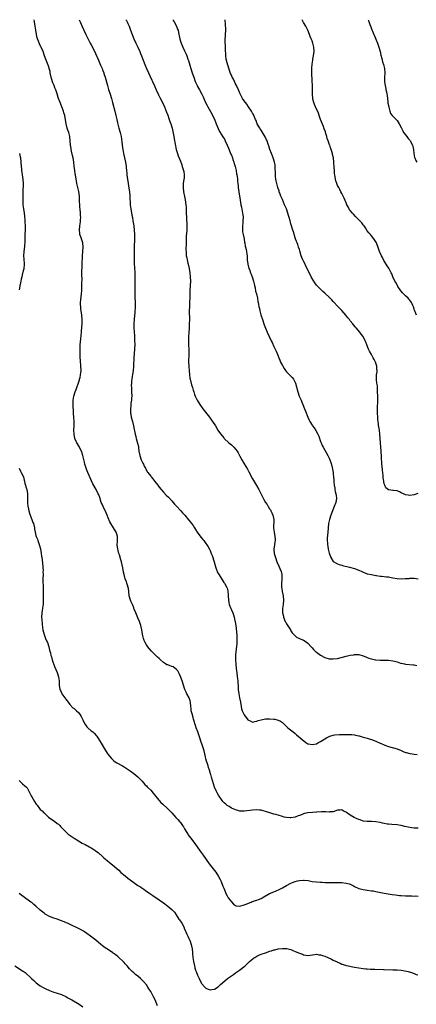
# Model space of a CAD drawing. Units: inches. Extents: x 2628000 to 2631000, y 1467000 to 1470000.
# Drawn here: x 2630171 to 2630358, y 1469537 to 1470000 of the extents above; entities that cross this region are included whole.
import ezdxf

# ---------------------------------------------------------------- set-up
doc = ezdxf.new("R2010")
doc.units = ezdxf.units.IN
doc.header["$MEASUREMENT"] = 0
doc.layers.add('LD26281467_10ft', color=2, linetype='Continuous')

msp = doc.modelspace()

# ---------------------------------------------------------------- linework, layer by layer
at = {"layer": 'LD26281467_10ft'}
for points, elevation in [([(2630359, 1469619.68), (2630357.72, 1469619.72), (2630357, 1469619.8), (2630355.95, 1469619.95), (2630354.26, 1469620.26), (2630352.59, 1469620.59), (2630351, 1469620.95), (2630350.73, 1469621), (2630349, 1469621.25), (2630346.58, 1469621.42), (2630345, 1469621.58), (2630344.32, 1469621.68), (2630343, 1469621.95), (2630342.16, 1469622.16), (2630341, 1469622.41), (2630339, 1469622.75), (2630337, 1469622.83), (2630335, 1469622.82), (2630333, 1469623.08), (2630331.6, 1469623.6), (2630331, 1469623.77), (2630330.17, 1469624.17), (2630328.78, 1469624.78), (2630327, 1469625.81), (2630325.15, 1469627.15), (2630325, 1469627.27), (2630323.81, 1469627.81), (2630323, 1469628.32), (2630322.23, 1469628.23), (2630321, 1469628.17), (2630319, 1469627.48), (2630317.39, 1469627.39), (2630317, 1469627.35), (2630315.47, 1469627.47), (2630315, 1469627.49), (2630313.45, 1469627.45), (2630311.28, 1469627.28), (2630311, 1469627.24), (2630309.15, 1469627.15), (2630307, 1469627), (2630305.4, 1469626.6), (2630305, 1469626.47), (2630303.94, 1469626.06), (2630303, 1469625.68), (2630302.49, 1469625.51), (2630301, 1469624.98), (2630299, 1469624.61), (2630298.62, 1469624.62), (2630297, 1469624.72), (2630295.86, 1469625), (2630295, 1469625.22), (2630293, 1469625.82), (2630291.86, 1469626.14), (2630291, 1469626.4), (2630289.07, 1469626.93), (2630287.46, 1469627.46), (2630287, 1469627.58), (2630285.94, 1469627.94), (2630285, 1469628.15), (2630284.27, 1469628.27), (2630283, 1469628.39), (2630281, 1469628.29), (2630277, 1469627.76), (2630275.79, 1469627.79), (2630275, 1469627.8), (2630274.08, 1469628.08), (2630273, 1469628.33), (2630272.55, 1469628.55), (2630271, 1469629.23), (2630269.89, 1469629.89), (2630269, 1469630.44), (2630268.33, 1469631), (2630267.62, 1469631.62), (2630267, 1469632.3), (2630266.7, 1469632.7), (2630265, 1469635.25), (2630264.35, 1469636.35), (2630264.02, 1469637), (2630263.06, 1469639), (2630262.54, 1469640.54), (2630261.7, 1469643.7), (2630261.28, 1469645), (2630261.23, 1469645.23), (2630260.63, 1469647), (2630260.28, 1469648.28), (2630260.01, 1469649), (2630259.54, 1469650.46), (2630259.29, 1469651.29), (2630259, 1469652.32), (2630258.76, 1469653.24), (2630258.11, 1469656.11), (2630257.84, 1469657), (2630257.17, 1469659), (2630256.6, 1469660.6), (2630256.26, 1469661.74), (2630255.2, 1469665), (2630254.45, 1469667), (2630254.08, 1469668.08), (2630253.74, 1469669), (2630253.6, 1469669.6), (2630253.19, 1469671), (2630253, 1469671.78), (2630252.48, 1469673.52), (2630252.14, 1469675), (2630252.07, 1469676.07), (2630251.95, 1469677), (2630251.8, 1469679), (2630251.58, 1469679.58), (2630251.1, 1469681), (2630249.96, 1469683), (2630249.64, 1469683.64), (2630249.12, 1469685), (2630247.8, 1469689), (2630247.07, 1469691.07), (2630246.48, 1469692.48), (2630245.75, 1469693.75), (2630245, 1469694.58), (2630244.43, 1469695), (2630243.57, 1469695.57), (2630243, 1469695.84), (2630242.12, 1469696.12), (2630241, 1469696.56), (2630240.65, 1469696.65), (2630240.02, 1469697), (2630239, 1469697.63), (2630237.57, 1469699), (2630237, 1469699.48), (2630236.22, 1469700.22), (2630235.46, 1469701), (2630235, 1469701.4), (2630233.41, 1469703), (2630232.26, 1469704.26), (2630231.69, 1469705), (2630231, 1469706.03), (2630230.44, 1469707), (2630230, 1469708), (2630229.67, 1469709), (2630229.53, 1469709.53), (2630229.2, 1469711), (2630228.81, 1469713), (2630228.36, 1469715), (2630228.06, 1469716.06), (2630227.73, 1469717), (2630227, 1469718.73), (2630225.98, 1469721), (2630225.28, 1469722.72), (2630225.13, 1469723.13), (2630225, 1469723.42), (2630224.56, 1469724.56), (2630223.8, 1469726.2), (2630223.48, 1469727), (2630222.92, 1469729), (2630222.73, 1469731), (2630222.48, 1469732.48), (2630222.41, 1469733), (2630222.05, 1469734.05), (2630221.78, 1469735), (2630221.54, 1469735.54), (2630221.06, 1469737), (2630220.47, 1469739), (2630220.17, 1469740.17), (2630219.83, 1469742.17), (2630219.23, 1469745), (2630219, 1469745.89), (2630218.3, 1469748.3), (2630218.05, 1469749), (2630217.63, 1469750.37), (2630217.46, 1469751), (2630217.22, 1469753), (2630217.37, 1469754.63), (2630217.36, 1469755), (2630217.32, 1469755.32), (2630217.33, 1469757), (2630217, 1469758.05), (2630216.68, 1469759), (2630215.45, 1469761), (2630214.18, 1469763), (2630213.78, 1469763.78), (2630213, 1469765.73), (2630212.53, 1469767), (2630212.07, 1469768.07), (2630210.56, 1469771), (2630210.08, 1469772.08), (2630209.74, 1469773), (2630209, 1469775.21), (2630208.52, 1469776.52), (2630208.32, 1469777), (2630207.33, 1469779), (2630205.77, 1469781.77), (2630205.12, 1469783.12), (2630204.5, 1469784.5), (2630203, 1469788.12), (2630202.69, 1469789), (2630202.06, 1469791), (2630201.82, 1469791.82), (2630201.05, 1469795.05), (2630200.6, 1469796.6), (2630200.43, 1469797), (2630199.79, 1469798.21), (2630199.28, 1469799.28), (2630198.2, 1469801), (2630197.35, 1469803), (2630196.93, 1469805), (2630196.82, 1469807), (2630196.9, 1469809), (2630196.95, 1469811), (2630196.86, 1469812.86), (2630196.69, 1469815), (2630196.6, 1469816.6), (2630196.52, 1469817.48), (2630196.44, 1469819), (2630196.5, 1469821), (2630196.88, 1469823), (2630197.52, 1469825), (2630197.89, 1469826.11), (2630198.24, 1469827), (2630199, 1469829.13), (2630199.42, 1469830.58), (2630199.56, 1469831), (2630199.74, 1469831.74), (2630200, 1469833), (2630200.08, 1469833.92), (2630200.21, 1469835), (2630200.18, 1469837), (2630200.13, 1469837.87), (2630200.01, 1469839), (2630199.89, 1469839.89), (2630199.84, 1469841), (2630199.81, 1469842.19), (2630199.74, 1469843), (2630199.72, 1469843.72), (2630199.74, 1469845), (2630199.81, 1469846.19), (2630199.84, 1469847), (2630200.07, 1469849.93), (2630200.35, 1469853), (2630200.42, 1469853.58), (2630200.75, 1469857), (2630200.81, 1469859), (2630200.66, 1469861), (2630200.34, 1469863), (2630200.19, 1469864.19), (2630200.04, 1469865), (2630200.01, 1469865.98), (2630200.03, 1469867), (2630200.17, 1469868.17), (2630200.31, 1469869.69), (2630200.46, 1469871), (2630200.56, 1469872.56), (2630200.57, 1469873.43), (2630200.62, 1469875), (2630200.64, 1469876.64), (2630200.67, 1469877.33), (2630200.66, 1469880.66), (2630200.8, 1469884.8), (2630200.85, 1469889), (2630200.99, 1469891), (2630201.16, 1469893), (2630201.05, 1469895), (2630200.54, 1469896.54), (2630200.41, 1469897), (2630200.12, 1469897.88), (2630199.69, 1469899), (2630199.59, 1469899.59), (2630199.42, 1469901), (2630199.58, 1469903), (2630199.91, 1469905), (2630200.01, 1469905.99), (2630200.04, 1469907), (2630199.94, 1469907.94), (2630199.91, 1469909), (2630199.73, 1469911), (2630199.7, 1469911.7), (2630199.6, 1469913), (2630199.53, 1469914.47), (2630199.51, 1469915.51), (2630199.41, 1469917), (2630199.12, 1469919.12), (2630198.29, 1469923), (2630198.11, 1469924.11), (2630197.94, 1469925), (2630197.6, 1469927), (2630197.5, 1469927.5), (2630197.27, 1469929), (2630197.04, 1469931.04), (2630196.87, 1469933), (2630196.53, 1469935), (2630196.19, 1469936.19), (2630195.77, 1469938.23), (2630195.58, 1469939), (2630195.49, 1469939.49), (2630195.32, 1469941), (2630195.14, 1469943), (2630194.89, 1469945), (2630194.4, 1469947), (2630194.03, 1469948.03), (2630193.72, 1469949), (2630193.15, 1469951), (2630192.51, 1469955), (2630192.18, 1469956.18), (2630191.92, 1469957), (2630190.34, 1469961), (2630189.62, 1469963), (2630189.48, 1469963.48), (2630188.92, 1469965.08), (2630188.28, 1469967), (2630187.91, 1469967.91), (2630187.5, 1469969), (2630187, 1469970.23), (2630186.3, 1469972.3), (2630185.71, 1469975), (2630185.6, 1469975.6), (2630185.25, 1469977), (2630185, 1469977.81), (2630184.14, 1469980.14), (2630183.8, 1469981), (2630183.07, 1469983.07), (2630182.35, 1469985), (2630181.43, 1469987), (2630181.27, 1469987.27), (2630180.61, 1469988.61), (2630180.15, 1469989.85), (2630179.67, 1469991), (2630179.52, 1469991.52), (2630179.19, 1469993), (2630178.91, 1469995), (2630178.66, 1469997), (2630178.34, 1469999), (2630178.13, 1470000)], 10780), ([(2630199.3, 1470000), (2630199.75, 1469999), (2630200.72, 1469996.72), (2630201.47, 1469995), (2630202.45, 1469993), (2630204.58, 1469989), (2630205, 1469988.18), (2630205.58, 1469987), (2630207, 1469984.04), (2630208.37, 1469981), (2630209.43, 1469978.57), (2630210.09, 1469977), (2630210.34, 1469976.34), (2630210.88, 1469975), (2630211, 1469974.64), (2630211.53, 1469973), (2630212.61, 1469969), (2630213.17, 1469967.17), (2630213.87, 1469965), (2630214.48, 1469963), (2630215.05, 1469961), (2630216.11, 1469957), (2630216.63, 1469955), (2630217.1, 1469953), (2630217.43, 1469951.43), (2630218.04, 1469949), (2630218.58, 1469947), (2630219.04, 1469945), (2630219.43, 1469942.57), (2630219.78, 1469939.78), (2630219.9, 1469939), (2630220.26, 1469937), (2630220.72, 1469935), (2630221.16, 1469933), (2630221.44, 1469931), (2630221.47, 1469930.53), (2630221.61, 1469929), (2630221.77, 1469927.77), (2630221.84, 1469927), (2630221.99, 1469925.99), (2630222.39, 1469923), (2630222.71, 1469920.71), (2630222.99, 1469919), (2630223.22, 1469917), (2630223.4, 1469913), (2630223.63, 1469911), (2630224.14, 1469908.14), (2630224.37, 1469907), (2630224.65, 1469905.35), (2630225, 1469903), (2630225.24, 1469901), (2630225.36, 1469899), (2630225.37, 1469898.63), (2630225.37, 1469897), (2630225.27, 1469893), (2630225.26, 1469890.74), (2630225.2, 1469887), (2630225.29, 1469885), (2630225.44, 1469883.44), (2630225.59, 1469881), (2630225.59, 1469879.59), (2630225.54, 1469878.46), (2630225.47, 1469875), (2630225.46, 1469873), (2630225.51, 1469870.49), (2630225.56, 1469869), (2630225.63, 1469867.63), (2630225.66, 1469865), (2630225.52, 1469862.48), (2630225.18, 1469859.18), (2630225.06, 1469857), (2630225.09, 1469855), (2630225.35, 1469851.35), (2630225.36, 1469850.64), (2630225.44, 1469849), (2630225.46, 1469847.46), (2630225.35, 1469845), (2630225.03, 1469841), (2630224.86, 1469837.14), (2630224.86, 1469836.86), (2630224.7, 1469835), (2630224.41, 1469833), (2630224.27, 1469832.27), (2630224.08, 1469831), (2630224.02, 1469829.98), (2630223.89, 1469829), (2630223.88, 1469827.88), (2630223.9, 1469827), (2630224.02, 1469825), (2630224.06, 1469823), (2630224.01, 1469821.99), (2630223.92, 1469821), (2630223.72, 1469819.72), (2630223.64, 1469819), (2630223.59, 1469818.41), (2630223.42, 1469817), (2630223.45, 1469815.45), (2630223.48, 1469815), (2630223.61, 1469814.39), (2630223.86, 1469813), (2630224.43, 1469811), (2630224.94, 1469809), (2630225.24, 1469807.24), (2630225.42, 1469806.58), (2630225.69, 1469805), (2630225.94, 1469803.94), (2630226.24, 1469803), (2630226.86, 1469800.86), (2630227.19, 1469799.19), (2630227.24, 1469798.76), (2630227.49, 1469797), (2630227.88, 1469795), (2630228.58, 1469793), (2630228.7, 1469792.7), (2630229, 1469792.11), (2630229.35, 1469791.35), (2630229.55, 1469791), (2630230.01, 1469790.01), (2630230.58, 1469789), (2630230.71, 1469788.71), (2630231.42, 1469787.42), (2630231.71, 1469787), (2630233, 1469785.28), (2630233.22, 1469785), (2630234.05, 1469784.05), (2630235, 1469782.74), (2630236.34, 1469781), (2630237, 1469780.08), (2630237.94, 1469779), (2630239, 1469777.73), (2630240.35, 1469776.35), (2630241.36, 1469775.36), (2630243, 1469773.63), (2630243.53, 1469773), (2630244.19, 1469772.19), (2630245.13, 1469771.13), (2630247.14, 1469769), (2630248.01, 1469768.01), (2630249.04, 1469767), (2630250.83, 1469764.83), (2630251, 1469764.65), (2630251.7, 1469763.7), (2630252.29, 1469763), (2630253, 1469762.05), (2630253.69, 1469761), (2630254.18, 1469760.18), (2630254.96, 1469758.96), (2630256.58, 1469756.58), (2630257.5, 1469755.5), (2630257.95, 1469755), (2630259, 1469753.68), (2630259.5, 1469753), (2630260.07, 1469752.07), (2630260.69, 1469751), (2630261, 1469750.33), (2630261.55, 1469749), (2630261.92, 1469747.92), (2630262.83, 1469745), (2630263.29, 1469743.29), (2630263.73, 1469742.27), (2630264.08, 1469741), (2630264.27, 1469740.27), (2630265.02, 1469739.02), (2630265.17, 1469738.83), (2630266.59, 1469736.59), (2630267, 1469736.08), (2630267.37, 1469735.37), (2630267.69, 1469735), (2630268.91, 1469732.91), (2630269, 1469732.63), (2630269.32, 1469731.32), (2630269.38, 1469731), (2630269.54, 1469729.54), (2630269.55, 1469729), (2630269.66, 1469727), (2630269.84, 1469725.84), (2630269.99, 1469725), (2630270.71, 1469723), (2630271, 1469722.44), (2630271.61, 1469721), (2630272.04, 1469720.04), (2630272.34, 1469719), (2630272.68, 1469717.32), (2630272.77, 1469717), (2630272.81, 1469716.81), (2630273.03, 1469715.03), (2630273.54, 1469710.46), (2630273.63, 1469709), (2630273.57, 1469707.57), (2630273.6, 1469707), (2630273.57, 1469706.43), (2630273.08, 1469702.92), (2630272.94, 1469701.05), (2630272.98, 1469699), (2630273.11, 1469697), (2630273.3, 1469694.7), (2630273.51, 1469693), (2630273.78, 1469691), (2630273.99, 1469689), (2630274.17, 1469685.83), (2630274.2, 1469685), (2630274.43, 1469683), (2630274.83, 1469681), (2630275.26, 1469679), (2630275.59, 1469677), (2630275.82, 1469675.82), (2630276.06, 1469675), (2630276.98, 1469672.98), (2630278.77, 1469670.77), (2630279, 1469670.51), (2630279.81, 1469670.19), (2630281, 1469669.68), (2630282.08, 1469669.92), (2630283, 1469670.07), (2630283.65, 1469670.35), (2630285, 1469670.76), (2630287, 1469671.14), (2630287.13, 1469671.13), (2630289, 1469671.21), (2630291, 1469671.09), (2630291.42, 1469671), (2630293, 1469670.61), (2630294.1, 1469670.1), (2630295, 1469669.42), (2630296.27, 1469668.27), (2630297, 1469667.57), (2630297.62, 1469667), (2630300.03, 1469665), (2630301, 1469664.26), (2630301.7, 1469663.7), (2630306.05, 1469660.05), (2630307, 1469659.49), (2630307.35, 1469659.35), (2630309, 1469659.06), (2630311, 1469659.49), (2630312.03, 1469660.03), (2630313, 1469660.52), (2630313.7, 1469661), (2630315, 1469661.78), (2630315.82, 1469662.18), (2630317, 1469662.85), (2630317.43, 1469663), (2630319, 1469663.49), (2630319.63, 1469663.63), (2630321.85, 1469663.85), (2630323, 1469663.81), (2630323.87, 1469663.87), (2630325, 1469663.82), (2630325.87, 1469663.87), (2630327, 1469663.85), (2630327.76, 1469663.76), (2630329, 1469663.65), (2630329.49, 1469663.49), (2630331, 1469663.17), (2630331.12, 1469663.12), (2630331.66, 1469663), (2630333, 1469662.63), (2630334.25, 1469662.25), (2630335, 1469662.1), (2630336.31, 1469661.69), (2630337, 1469661.45), (2630339, 1469660.65), (2630341, 1469659.76), (2630341.55, 1469659.55), (2630343, 1469658.88), (2630343.19, 1469658.81), (2630345, 1469658.15), (2630349, 1469657.08), (2630351, 1469656.21), (2630351.81, 1469655.81), (2630353, 1469655.37), (2630353.29, 1469655.29), (2630355, 1469654.85), (2630355.15, 1469654.85), (2630357, 1469654.62), (2630358.47, 1469654.47)], 10770), ([(2630221.35, 1470000), (2630221.57, 1469999.57), (2630221.88, 1469999), (2630222.23, 1469998.23), (2630222.81, 1469997), (2630223.57, 1469995), (2630224.29, 1469993), (2630225.12, 1469991), (2630226.03, 1469989), (2630226.31, 1469988.31), (2630226.95, 1469987), (2630227.83, 1469985), (2630228.17, 1469984.17), (2630228.68, 1469983), (2630229.46, 1469981), (2630230.2, 1469979), (2630230.99, 1469977), (2630231.95, 1469975), (2630233.62, 1469971.62), (2630233.91, 1469971), (2630234.87, 1469968.87), (2630235.66, 1469967), (2630236.69, 1469964.69), (2630237.33, 1469963.33), (2630239, 1469960.04), (2630239.5, 1469959), (2630240.5, 1469956.5), (2630241.03, 1469955.03), (2630241.78, 1469953), (2630242.09, 1469952.09), (2630242.5, 1469951), (2630243.07, 1469949), (2630243.4, 1469947.4), (2630243.84, 1469945), (2630244.04, 1469944.04), (2630244.48, 1469941.52), (2630245, 1469939), (2630245.58, 1469937), (2630245.95, 1469935.95), (2630246.52, 1469934.52), (2630247, 1469933.43), (2630247.67, 1469931.67), (2630247.9, 1469931), (2630248.49, 1469929), (2630248.54, 1469928.54), (2630248.79, 1469927), (2630248.69, 1469925.31), (2630248.66, 1469925), (2630248.34, 1469923), (2630248.22, 1469921), (2630248.44, 1469919), (2630248.88, 1469916.88), (2630249.21, 1469915.21), (2630249.52, 1469913), (2630249.65, 1469911.65), (2630249.69, 1469911), (2630249.77, 1469909), (2630249.82, 1469907), (2630250.02, 1469903), (2630250, 1469901), (2630249.78, 1469898.22), (2630249.7, 1469897), (2630249.65, 1469895), (2630249.62, 1469891.62), (2630249.63, 1469891), (2630249.76, 1469889), (2630249.98, 1469887.98), (2630250.14, 1469887), (2630250.53, 1469885.47), (2630250.67, 1469885), (2630251.14, 1469883), (2630251.43, 1469881), (2630251.6, 1469879), (2630251.68, 1469877), (2630251.62, 1469875), (2630251.59, 1469874.41), (2630251.48, 1469873), (2630251.4, 1469871.4), (2630251.37, 1469869), (2630251.31, 1469867.31), (2630251.31, 1469866.69), (2630251.21, 1469865), (2630251.17, 1469863.17), (2630251.18, 1469862.82), (2630251.2, 1469859.2), (2630251.21, 1469858.79), (2630251.17, 1469857), (2630251.08, 1469854.92), (2630250.95, 1469852.95), (2630250.87, 1469851), (2630250.82, 1469849), (2630250.84, 1469847), (2630250.91, 1469844.91), (2630250.93, 1469843), (2630250.86, 1469839), (2630250.91, 1469836.91), (2630251.05, 1469835), (2630251.25, 1469833), (2630251.46, 1469831.46), (2630251.54, 1469831), (2630252.24, 1469828.24), (2630252.63, 1469827), (2630253, 1469825.72), (2630253.26, 1469825), (2630253.67, 1469823.67), (2630253.97, 1469823), (2630254.26, 1469822.26), (2630254.86, 1469821), (2630256.08, 1469819), (2630257.57, 1469817), (2630260.69, 1469813), (2630261.65, 1469811.65), (2630262.16, 1469811), (2630263.46, 1469809), (2630264.63, 1469807), (2630265, 1469806.42), (2630265.97, 1469805), (2630267.38, 1469803.38), (2630267.67, 1469803), (2630269.81, 1469801), (2630271, 1469800.07), (2630271.57, 1469799.57), (2630272.14, 1469799), (2630273, 1469798.05), (2630273.74, 1469797), (2630274.22, 1469796.22), (2630275, 1469794.71), (2630275.91, 1469793), (2630277, 1469791.09), (2630277.81, 1469789.81), (2630278.55, 1469788.55), (2630279.28, 1469787.28), (2630281, 1469784.1), (2630282.89, 1469780.89), (2630283.92, 1469779), (2630285.65, 1469775.65), (2630285.93, 1469775), (2630286.35, 1469774.35), (2630287.06, 1469773), (2630287.91, 1469771.91), (2630288.38, 1469771), (2630289, 1469770.02), (2630289.42, 1469769.42), (2630289.58, 1469769), (2630290.09, 1469768.09), (2630290.5, 1469767), (2630290.93, 1469765), (2630290.77, 1469761), (2630290.81, 1469760.81), (2630291.08, 1469758.92), (2630291.47, 1469757), (2630291.54, 1469755.54), (2630291.56, 1469755), (2630291.5, 1469754.5), (2630291.29, 1469753), (2630291.05, 1469751), (2630291.19, 1469749), (2630291.54, 1469747.54), (2630291.71, 1469747), (2630292.41, 1469745), (2630293.28, 1469743), (2630293.86, 1469741.86), (2630294.41, 1469740.41), (2630294.75, 1469739), (2630294.8, 1469737.2), (2630294.82, 1469737), (2630294.65, 1469734.65), (2630294.66, 1469733), (2630294.68, 1469732.68), (2630294.95, 1469731), (2630295.36, 1469729), (2630295.53, 1469727), (2630295.32, 1469725), (2630295.02, 1469723), (2630295.06, 1469721), (2630295.47, 1469719.47), (2630295.56, 1469719), (2630296.4, 1469717), (2630296.59, 1469716.59), (2630297, 1469715.85), (2630297.34, 1469715.34), (2630298.79, 1469713), (2630298.86, 1469712.85), (2630299, 1469712.63), (2630299.68, 1469711.68), (2630300.28, 1469711), (2630301, 1469710.14), (2630301.65, 1469709.65), (2630303, 1469709), (2630305, 1469708.22), (2630305.75, 1469707.75), (2630307, 1469706.73), (2630308.53, 1469705), (2630309, 1469704.5), (2630309.73, 1469703.73), (2630310.75, 1469702.75), (2630311, 1469702.55), (2630313, 1469701.15), (2630315, 1469700.1), (2630317, 1469699.47), (2630319, 1469699.33), (2630321, 1469699.58), (2630325, 1469700.67), (2630327, 1469701.11), (2630328.65, 1469701.35), (2630329, 1469701.44), (2630330.59, 1469701.41), (2630331, 1469701.43), (2630333, 1469700.87), (2630334.29, 1469700.29), (2630335, 1469700.04), (2630335.75, 1469699.75), (2630337, 1469699.36), (2630338.82, 1469699), (2630339, 1469698.97), (2630341, 1469698.84), (2630343, 1469698.84), (2630345, 1469698.8), (2630347, 1469698.5), (2630347.73, 1469698.27), (2630349, 1469697.92), (2630350.59, 1469697.41), (2630351, 1469697.29), (2630352.48, 1469697), (2630353, 1469696.91), (2630356.6, 1469696.6), (2630357, 1469696.54), (2630358.31, 1469696.31)], 10760), ([(2630243.51, 1470000), (2630243.66, 1469999.66), (2630244.04, 1469999), (2630245.1, 1469997), (2630245.62, 1469995.62), (2630245.88, 1469995), (2630246.32, 1469993), (2630246.46, 1469992.46), (2630246.73, 1469991), (2630246.8, 1469990.8), (2630247.34, 1469989), (2630247.84, 1469987.84), (2630248.17, 1469987), (2630249, 1469985.36), (2630249.75, 1469983.75), (2630250.01, 1469983), (2630250.51, 1469981.49), (2630250.78, 1469980.78), (2630251.44, 1469978.56), (2630251.93, 1469977), (2630252.58, 1469975), (2630253.25, 1469973), (2630253.97, 1469971), (2630254.81, 1469969), (2630255, 1469968.63), (2630255.98, 1469967), (2630257.09, 1469965), (2630257.71, 1469963.71), (2630258, 1469963), (2630258.87, 1469961), (2630259.59, 1469959.59), (2630259.91, 1469959), (2630261.77, 1469955.77), (2630262.15, 1469955), (2630263, 1469953.14), (2630263.81, 1469951), (2630264.75, 1469948.75), (2630265.43, 1469947.43), (2630266.98, 1469944.98), (2630267.73, 1469943.73), (2630268.1, 1469943), (2630269.02, 1469941), (2630269.6, 1469939.6), (2630270.48, 1469937.52), (2630270.76, 1469936.76), (2630271, 1469936.22), (2630271.46, 1469935), (2630271.72, 1469934.28), (2630272.14, 1469933), (2630272.3, 1469932.3), (2630272.74, 1469931), (2630273.24, 1469929), (2630273.47, 1469927.47), (2630273.61, 1469927), (2630273.77, 1469926.23), (2630273.87, 1469925), (2630273.9, 1469923.9), (2630274.04, 1469923), (2630274.17, 1469921.83), (2630274.22, 1469921), (2630274.47, 1469919), (2630275.11, 1469915.11), (2630275.5, 1469913), (2630275.77, 1469911.77), (2630276.12, 1469909.88), (2630276.3, 1469909), (2630276.38, 1469908.38), (2630276.49, 1469907), (2630276.44, 1469905.56), (2630276.43, 1469905), (2630276.36, 1469904.36), (2630276.24, 1469903), (2630276.24, 1469901.76), (2630276.17, 1469901), (2630276.24, 1469900.24), (2630276.47, 1469899), (2630276.97, 1469897), (2630277.25, 1469895.25), (2630277.31, 1469895), (2630277.52, 1469893.52), (2630277.66, 1469893), (2630277.89, 1469891.89), (2630278.12, 1469891), (2630278.25, 1469889.75), (2630278.37, 1469889), (2630278.44, 1469888.44), (2630278.49, 1469887), (2630278.75, 1469885), (2630279.27, 1469883), (2630279.46, 1469882.54), (2630280.01, 1469881), (2630280.25, 1469880.25), (2630280.84, 1469879), (2630281.45, 1469877), (2630281.69, 1469875.69), (2630281.88, 1469875), (2630282.15, 1469873.85), (2630282.37, 1469872.37), (2630282.77, 1469871), (2630283.25, 1469869), (2630283.52, 1469867.52), (2630283.65, 1469867), (2630283.75, 1469866.25), (2630283.97, 1469865), (2630284.22, 1469864.22), (2630284.38, 1469863), (2630284.86, 1469861.14), (2630285, 1469860.7), (2630285.47, 1469859.47), (2630285.59, 1469859), (2630286.47, 1469856.47), (2630287.08, 1469854.92), (2630287.9, 1469853), (2630289.78, 1469849), (2630290.15, 1469848.15), (2630291, 1469846.37), (2630292.12, 1469844.12), (2630292.63, 1469843), (2630293.4, 1469841), (2630293.88, 1469839.88), (2630294.18, 1469839), (2630295, 1469837.39), (2630295.2, 1469837), (2630295.9, 1469835.9), (2630296.49, 1469835), (2630297, 1469834.39), (2630298.69, 1469832.69), (2630299, 1469832.35), (2630299.68, 1469831.68), (2630300.19, 1469831), (2630301, 1469829.29), (2630301.12, 1469829), (2630302.21, 1469825), (2630302.92, 1469823), (2630303.8, 1469821), (2630304.18, 1469820.18), (2630304.69, 1469819), (2630305.48, 1469817), (2630305.88, 1469815.88), (2630306.98, 1469812.98), (2630307.62, 1469811.62), (2630307.94, 1469811), (2630309, 1469809.31), (2630309.21, 1469809), (2630310, 1469808), (2630310.8, 1469806.8), (2630311.73, 1469805), (2630312.1, 1469804.1), (2630313, 1469801.57), (2630313.24, 1469801), (2630313.79, 1469799.79), (2630314.21, 1469799), (2630316.43, 1469795), (2630317, 1469793.81), (2630317.33, 1469793), (2630317.77, 1469791.76), (2630318.23, 1469790.23), (2630318.62, 1469788.62), (2630318.91, 1469787), (2630319, 1469786.26), (2630319.13, 1469785), (2630319.27, 1469783.27), (2630319.3, 1469782.7), (2630319.46, 1469781), (2630319.67, 1469779.67), (2630319.74, 1469779), (2630319.92, 1469778.08), (2630320.17, 1469777), (2630320.27, 1469776.27), (2630320.42, 1469775), (2630320.13, 1469773), (2630319.41, 1469771), (2630318.56, 1469769), (2630317.82, 1469767), (2630317.23, 1469765), (2630316.78, 1469763), (2630316.53, 1469761), (2630316.4, 1469759), (2630316.17, 1469756.17), (2630316.12, 1469755), (2630316.24, 1469753.76), (2630316.26, 1469753), (2630316.35, 1469752.35), (2630316.61, 1469751), (2630317.04, 1469749.04), (2630317.59, 1469747.59), (2630317.89, 1469747), (2630319, 1469745.23), (2630319.28, 1469745), (2630320.33, 1469744.33), (2630321, 1469744.02), (2630321.76, 1469743.76), (2630323, 1469743.44), (2630323.34, 1469743.34), (2630326.55, 1469742.55), (2630329, 1469741.85), (2630331, 1469741.09), (2630332.47, 1469740.47), (2630333, 1469740.18), (2630333.89, 1469739.89), (2630335, 1469739.42), (2630337, 1469739.01), (2630339, 1469738.66), (2630339.39, 1469738.61), (2630341, 1469738.33), (2630341.72, 1469738.28), (2630343, 1469738.12), (2630343.97, 1469738.03), (2630345, 1469737.89), (2630346.3, 1469737.7), (2630347, 1469737.56), (2630349, 1469737.22), (2630351, 1469737.06), (2630352.88, 1469737.12), (2630354.76, 1469737.24), (2630355, 1469737.3), (2630356.72, 1469737.28), (2630357, 1469737.3), (2630359, 1469736.96)], 10750), ([(2630358.86, 1469777.14), (2630357, 1469776.52), (2630355, 1469776.24), (2630354.3, 1469776.3), (2630353, 1469776.55), (2630352.65, 1469776.65), (2630352, 1469777), (2630351, 1469777.44), (2630350.11, 1469777.89), (2630349, 1469778.35), (2630347.38, 1469778.62), (2630347, 1469778.63), (2630345.17, 1469778.83), (2630345, 1469778.82), (2630343.79, 1469779.79), (2630343.25, 1469781), (2630343, 1469781.67), (2630342.73, 1469782.73), (2630342.71, 1469783), (2630342.46, 1469784.46), (2630342.42, 1469785.58), (2630342.09, 1469788.09), (2630341.92, 1469789.92), (2630341.83, 1469791), (2630341.65, 1469794.35), (2630341.48, 1469797), (2630341.15, 1469801), (2630340.9, 1469805), (2630340.67, 1469807), (2630340.45, 1469808.45), (2630340.34, 1469809), (2630340.22, 1469809.78), (2630340.08, 1469811), (2630340.02, 1469812.02), (2630339.93, 1469813), (2630339.84, 1469815), (2630339.82, 1469817), (2630339.97, 1469821), (2630339.96, 1469823), (2630339.87, 1469825), (2630339.75, 1469826.25), (2630339.72, 1469827.72), (2630339.53, 1469829), (2630339.35, 1469830.65), (2630339.39, 1469833), (2630339.57, 1469834.43), (2630339.58, 1469835), (2630339.47, 1469835.47), (2630339.43, 1469837), (2630338.8, 1469839), (2630338.17, 1469840.17), (2630337.8, 1469841), (2630337, 1469842.46), (2630336.08, 1469844.08), (2630335.58, 1469845), (2630334.73, 1469847), (2630334.27, 1469848.27), (2630333.98, 1469849), (2630332.99, 1469851), (2630332.14, 1469852.14), (2630331.47, 1469853), (2630329.75, 1469855), (2630329.38, 1469855.38), (2630328.5, 1469856.5), (2630328.16, 1469857), (2630327, 1469858.42), (2630326.58, 1469859), (2630325.83, 1469859.83), (2630324.89, 1469861), (2630323, 1469863.22), (2630322.11, 1469864.11), (2630321, 1469865.34), (2630319.21, 1469867.21), (2630319, 1469867.45), (2630318.22, 1469868.22), (2630317.52, 1469869), (2630317.25, 1469869.25), (2630317, 1469869.51), (2630315.16, 1469871.16), (2630315, 1469871.34), (2630314.09, 1469872.09), (2630311.12, 1469875.12), (2630310.25, 1469876.25), (2630309.47, 1469877.47), (2630308.64, 1469879), (2630306.7, 1469883), (2630306.13, 1469884.13), (2630305.66, 1469885), (2630305, 1469886.35), (2630304.63, 1469887), (2630304.15, 1469888.15), (2630303.83, 1469889), (2630303.22, 1469891.22), (2630303, 1469891.88), (2630302.67, 1469893), (2630302.23, 1469894.23), (2630301.92, 1469895), (2630301.68, 1469895.68), (2630301.15, 1469897), (2630301, 1469897.46), (2630300.22, 1469900.22), (2630299.99, 1469901), (2630299, 1469903.98), (2630298.77, 1469904.77), (2630298.61, 1469905.39), (2630298.16, 1469907), (2630297.88, 1469907.88), (2630297.57, 1469909), (2630296.88, 1469911), (2630296.08, 1469913), (2630295, 1469915.47), (2630294.35, 1469917), (2630293.98, 1469917.98), (2630293.56, 1469919), (2630293.43, 1469919.43), (2630293, 1469920.62), (2630292.88, 1469921), (2630292.37, 1469923), (2630292.16, 1469924.16), (2630291.97, 1469925), (2630291.82, 1469926.18), (2630291.74, 1469927), (2630291.77, 1469927.77), (2630291.61, 1469930.39), (2630291.67, 1469931), (2630291.67, 1469931.67), (2630291.37, 1469933), (2630290.68, 1469935), (2630290.22, 1469936.22), (2630289.86, 1469937), (2630289.08, 1469939), (2630288.62, 1469940.62), (2630288.47, 1469941), (2630288.15, 1469941.85), (2630287.79, 1469943), (2630287.55, 1469943.55), (2630286.9, 1469944.9), (2630285, 1469947.98), (2630284.62, 1469948.62), (2630284.35, 1469949), (2630283.2, 1469951), (2630283, 1469951.46), (2630282.6, 1469952.6), (2630282.41, 1469953), (2630281.59, 1469955), (2630281.36, 1469955.36), (2630281, 1469955.99), (2630280.67, 1469956.67), (2630280.49, 1469957), (2630279.08, 1469959.08), (2630278.23, 1469960.23), (2630277.59, 1469961), (2630277, 1469961.79), (2630276.29, 1469963), (2630275.83, 1469963.83), (2630275, 1469965.4), (2630274.31, 1469967), (2630273.39, 1469969), (2630273, 1469969.79), (2630271.97, 1469971.97), (2630271.44, 1469973), (2630271, 1469973.9), (2630270.66, 1469974.66), (2630270.13, 1469976.13), (2630269.29, 1469978.71), (2630269.2, 1469979), (2630269.17, 1469979.17), (2630269, 1469979.73), (2630268.77, 1469980.77), (2630268.69, 1469981), (2630268.59, 1469981.41), (2630268.38, 1469983), (2630268.36, 1469984.36), (2630268.27, 1469985), (2630268.22, 1469985.78), (2630268.22, 1469987), (2630268.18, 1469988.18), (2630268.13, 1469989), (2630268.11, 1469991), (2630268.17, 1469992.17), (2630268.24, 1469993), (2630268.34, 1469995), (2630268.33, 1469996.33), (2630268.29, 1469997), (2630268.2, 1469997.8), (2630268.07, 1470000)], 10740), ([(2630358.17, 1469861), (2630357.8, 1469861.8), (2630357.35, 1469863), (2630357.24, 1469863.24), (2630357, 1469863.88), (2630356.67, 1469865), (2630356.37, 1469865.63), (2630355.77, 1469867), (2630355.47, 1469867.47), (2630355, 1469868.05), (2630354.59, 1469868.59), (2630354.19, 1469869), (2630353, 1469870.17), (2630352.1, 1469871), (2630351.59, 1469871.58), (2630351, 1469872.3), (2630350.46, 1469873), (2630349.42, 1469874.58), (2630349.16, 1469875), (2630349.12, 1469875.12), (2630349, 1469875.32), (2630348.44, 1469876.44), (2630348.01, 1469877), (2630347.06, 1469879.06), (2630346.47, 1469880.47), (2630346.21, 1469881), (2630345.08, 1469883.08), (2630344.31, 1469884.31), (2630343.9, 1469885), (2630342.77, 1469886.77), (2630342.09, 1469888.09), (2630341.65, 1469889), (2630340.79, 1469891), (2630340.31, 1469892.31), (2630339.25, 1469895), (2630338.44, 1469896.44), (2630338.06, 1469897), (2630337, 1469898.4), (2630336.43, 1469899), (2630335.77, 1469899.77), (2630335, 1469900.77), (2630334.08, 1469902.08), (2630333.52, 1469903), (2630333, 1469903.57), (2630332.41, 1469904.41), (2630331.97, 1469905), (2630329.51, 1469907.51), (2630328.47, 1469908.47), (2630327.95, 1469909), (2630327, 1469910.19), (2630326.65, 1469910.65), (2630325.92, 1469911.92), (2630325.43, 1469913), (2630325, 1469913.88), (2630324.52, 1469915), (2630324.05, 1469916.05), (2630323.6, 1469917), (2630323, 1469918.23), (2630322.59, 1469919), (2630322.08, 1469920.08), (2630321.52, 1469921), (2630321, 1469922.05), (2630320.59, 1469923), (2630320.2, 1469924.2), (2630320.02, 1469925), (2630319.86, 1469926.14), (2630319.69, 1469927), (2630319.62, 1469927.62), (2630319.51, 1469929), (2630319.44, 1469930.56), (2630319.29, 1469933), (2630319.04, 1469934.96), (2630318.67, 1469936.67), (2630318.63, 1469937), (2630318.52, 1469937.47), (2630318.05, 1469939), (2630317.71, 1469939.71), (2630317.29, 1469941), (2630317.2, 1469941.2), (2630316.54, 1469943), (2630316.16, 1469944.16), (2630315.92, 1469945), (2630315.45, 1469946.55), (2630315.26, 1469947.26), (2630314.73, 1469948.73), (2630314.31, 1469949.69), (2630312.96, 1469953.04), (2630312.27, 1469955), (2630311.98, 1469955.98), (2630310.6, 1469959), (2630310.12, 1469960.12), (2630309.79, 1469961), (2630309.42, 1469962.58), (2630309.3, 1469963), (2630309.14, 1469965), (2630309.12, 1469967), (2630309.13, 1469969.13), (2630309.07, 1469971.07), (2630308.81, 1469975), (2630308.83, 1469977.17), (2630309, 1469979.04), (2630309.32, 1469981), (2630309.42, 1469981.42), (2630309.71, 1469983), (2630309.93, 1469985), (2630309.84, 1469987), (2630309.7, 1469987.7), (2630309.39, 1469989), (2630309, 1469990.06), (2630308.6, 1469991), (2630308.1, 1469992.1), (2630307.73, 1469993), (2630306.96, 1469995), (2630306.3, 1469996.3), (2630305.98, 1469997), (2630305, 1469998.69), (2630304.28, 1470000)], 10730), ([(2630335.42, 1470000), (2630335.59, 1469999.59), (2630336.23, 1469997.77), (2630336.66, 1469996.66), (2630337, 1469995.67), (2630337.19, 1469995.19), (2630337.4, 1469994.6), (2630338.05, 1469993), (2630338.35, 1469992.35), (2630339, 1469990.81), (2630339.8, 1469989), (2630340.49, 1469987), (2630341.01, 1469985), (2630341.37, 1469983.37), (2630341.76, 1469981.76), (2630341.99, 1469981), (2630342.2, 1469980.2), (2630342.59, 1469979), (2630343.03, 1469977), (2630343.19, 1469974.81), (2630343.16, 1469973), (2630343.17, 1469970.83), (2630343.37, 1469969), (2630343.7, 1469967.7), (2630343.79, 1469967), (2630343.97, 1469966.03), (2630344.22, 1469965), (2630344.34, 1469964.34), (2630344.7, 1469961.3), (2630344.74, 1469960.74), (2630345.06, 1469959.06), (2630345.14, 1469958.86), (2630345.67, 1469957), (2630345.94, 1469955.94), (2630346.69, 1469955), (2630347, 1469954.59), (2630348.53, 1469953), (2630349, 1469952.55), (2630350.01, 1469951), (2630351, 1469949.26), (2630351.1, 1469949), (2630351.7, 1469947.7), (2630352.06, 1469947), (2630353, 1469945.81), (2630353.57, 1469945), (2630354.2, 1469944.2), (2630355, 1469943.31), (2630355.23, 1469943), (2630356.28, 1469941), (2630356.37, 1469940.37), (2630356.72, 1469939), (2630356.91, 1469937), (2630357.23, 1469935.23), (2630357.31, 1469935), (2630357.83, 1469933.83), (2630358.38, 1469933)], 10720), ([(2630171.31, 1469937), (2630171.54, 1469935.54), (2630171.64, 1469935), (2630171.85, 1469933), (2630171.99, 1469931), (2630172.13, 1469929.87), (2630172.22, 1469929), (2630172.31, 1469928.31), (2630172.56, 1469927), (2630172.82, 1469925), (2630172.89, 1469923), (2630172.86, 1469919), (2630172.73, 1469915), (2630172.79, 1469913.21), (2630172.8, 1469913), (2630173.08, 1469911), (2630173.38, 1469909), (2630173.52, 1469907.52), (2630173.61, 1469907), (2630173.69, 1469906.31), (2630173.79, 1469905), (2630173.87, 1469903), (2630173.78, 1469897), (2630173.73, 1469895.73), (2630173.54, 1469893.54), (2630173.22, 1469890.78), (2630173.17, 1469889), (2630173.32, 1469887.32), (2630173.31, 1469887), (2630173.42, 1469885.42), (2630173.42, 1469885), (2630173.22, 1469882.78), (2630173, 1469881.85), (2630172.85, 1469881.15), (2630172.71, 1469880.71), (2630172.29, 1469879), (2630172.09, 1469877.91), (2630171.82, 1469877), (2630171.49, 1469875.49), (2630171.42, 1469875), (2630171.38, 1469874.62), (2630171.13, 1469873)], 10790), ([(2630171.15, 1469789), (2630171.69, 1469787.69), (2630172.09, 1469787), (2630173.05, 1469785), (2630173.43, 1469783.43), (2630173.59, 1469783), (2630173.82, 1469781.82), (2630174.12, 1469781), (2630174.28, 1469780.28), (2630174.72, 1469779), (2630175.01, 1469777), (2630174.96, 1469775), (2630174.94, 1469773), (2630175.21, 1469771), (2630175.26, 1469770.74), (2630175.67, 1469769), (2630175.98, 1469767.98), (2630176.21, 1469767), (2630176.97, 1469764.97), (2630177.57, 1469763.57), (2630177.78, 1469763), (2630178.31, 1469761), (2630178.36, 1469760.36), (2630178.61, 1469759), (2630179, 1469757.45), (2630179.12, 1469757), (2630179.68, 1469755.68), (2630179.92, 1469755), (2630180.31, 1469753.69), (2630180.71, 1469752.71), (2630181.07, 1469751.07), (2630181.46, 1469749), (2630181.62, 1469747.62), (2630181.87, 1469746.12), (2630182.01, 1469744.01), (2630182.19, 1469743), (2630182.2, 1469742.2), (2630182.32, 1469741), (2630182.29, 1469740.29), (2630182.3, 1469739), (2630182.24, 1469737), (2630182.27, 1469736.27), (2630182.27, 1469735), (2630182.31, 1469734.31), (2630182.31, 1469731), (2630182.34, 1469729.66), (2630182.34, 1469728.34), (2630182.42, 1469727), (2630182.36, 1469725), (2630182.25, 1469724.25), (2630182.04, 1469723), (2630181.87, 1469722.13), (2630181.72, 1469721), (2630181.63, 1469719), (2630181.69, 1469717.69), (2630182.08, 1469713.92), (2630182.23, 1469713), (2630182.78, 1469710.78), (2630183.51, 1469709), (2630183.92, 1469707.92), (2630184.34, 1469707), (2630185.04, 1469705), (2630185.42, 1469703.42), (2630185.56, 1469703), (2630185.77, 1469702.23), (2630186.06, 1469701), (2630186.26, 1469700.26), (2630186.66, 1469699), (2630187.77, 1469695.77), (2630188.9, 1469693), (2630189.56, 1469691), (2630189.84, 1469689), (2630189.86, 1469687.86), (2630189.91, 1469687), (2630190.25, 1469685), (2630190.52, 1469684.52), (2630191, 1469683.47), (2630191.16, 1469683.16), (2630191.22, 1469683), (2630191.62, 1469682.38), (2630193, 1469680.36), (2630193.62, 1469679.62), (2630194.08, 1469679), (2630195, 1469677.84), (2630196.42, 1469676.42), (2630197, 1469675.97), (2630197.52, 1469675.52), (2630198.05, 1469675), (2630199, 1469674.11), (2630199.81, 1469673), (2630200.26, 1469672.26), (2630201, 1469670.69), (2630201.87, 1469669), (2630202.3, 1469668.3), (2630203, 1469667.39), (2630203.41, 1469667), (2630205, 1469665.59), (2630205.72, 1469665), (2630206.38, 1469664.38), (2630207.33, 1469663.33), (2630207.61, 1469663), (2630208.95, 1469661), (2630209.69, 1469659.69), (2630211.3, 1469657), (2630212.58, 1469655), (2630213, 1469654.4), (2630213.6, 1469653.6), (2630214.51, 1469652.51), (2630215, 1469652), (2630215.52, 1469651.52), (2630216.22, 1469651), (2630217, 1469650.46), (2630219.77, 1469649), (2630220.56, 1469648.56), (2630221, 1469648.28), (2630223.35, 1469646.65), (2630225, 1469645.47), (2630227, 1469643.86), (2630227.86, 1469643), (2630229, 1469641.81), (2630229.65, 1469641), (2630230.29, 1469640.29), (2630231, 1469639.61), (2630231.27, 1469639.27), (2630231.52, 1469639), (2630233, 1469637.56), (2630234.21, 1469636.21), (2630236.85, 1469632.85), (2630237, 1469632.69), (2630237.83, 1469631.83), (2630238.7, 1469631), (2630240.97, 1469628.97), (2630241.98, 1469627.98), (2630243, 1469626.89), (2630244.83, 1469624.83), (2630245.79, 1469623.79), (2630246.71, 1469622.71), (2630247, 1469622.35), (2630247.96, 1469621), (2630248.38, 1469620.38), (2630249, 1469619.38), (2630249.21, 1469619), (2630250.44, 1469617), (2630250.66, 1469616.66), (2630251, 1469616.2), (2630251.84, 1469615), (2630254.03, 1469612.03), (2630254.82, 1469611), (2630256.3, 1469609), (2630257.72, 1469607), (2630259.07, 1469605), (2630260.51, 1469603), (2630263, 1469599.85), (2630263.64, 1469599), (2630264.94, 1469597), (2630265.64, 1469595.64), (2630266, 1469595), (2630266.84, 1469593), (2630267, 1469592.55), (2630267.46, 1469591.46), (2630268.05, 1469589.95), (2630268.45, 1469589), (2630269, 1469587.91), (2630269.55, 1469587), (2630271, 1469585.03), (2630272.06, 1469584.06), (2630273, 1469583.33), (2630273.25, 1469583.25), (2630275, 1469582.99), (2630277, 1469583.62), (2630278.03, 1469584.03), (2630279, 1469584.48), (2630280.35, 1469585), (2630280.81, 1469585.19), (2630281, 1469585.24), (2630282.28, 1469585.72), (2630283, 1469585.91), (2630283.76, 1469586.24), (2630285, 1469586.7), (2630285.51, 1469587), (2630289, 1469588.96), (2630291, 1469589.88), (2630291.83, 1469590.17), (2630293.76, 1469591), (2630295, 1469591.67), (2630297, 1469592.79), (2630299, 1469593.85), (2630299.81, 1469594.18), (2630301, 1469594.73), (2630302.07, 1469595), (2630303, 1469595.21), (2630305, 1469595.3), (2630305.29, 1469595.29), (2630307.08, 1469595.08), (2630309, 1469594.72), (2630311, 1469594.45), (2630313, 1469594.31), (2630313.71, 1469594.29), (2630315, 1469594.24), (2630315.74, 1469594.26), (2630317, 1469594.23), (2630317.75, 1469594.25), (2630319, 1469594.23), (2630319.75, 1469594.25), (2630321, 1469594.2), (2630321.8, 1469594.2), (2630323, 1469594.14), (2630325, 1469593.95), (2630326.47, 1469593.53), (2630327, 1469593.4), (2630327.8, 1469593), (2630328.57, 1469592.57), (2630329, 1469592.35), (2630331, 1469591.39), (2630333, 1469590.85), (2630335, 1469590.58), (2630337, 1469590.33), (2630337.79, 1469590.21), (2630339, 1469590.02), (2630343, 1469589.26), (2630346.63, 1469588.63), (2630348.35, 1469588.35), (2630350.14, 1469588.14), (2630351, 1469588.06), (2630353, 1469587.94), (2630353.93, 1469587.93), (2630355, 1469587.88), (2630355.89, 1469587.89), (2630357, 1469587.84), (2630357.88, 1469587.88), (2630359, 1469587.83)], 10790), ([(2630171, 1469642.1), (2630172.25, 1469641), (2630172.62, 1469640.62), (2630173.7, 1469639.7), (2630174.57, 1469639), (2630174.78, 1469638.78), (2630175, 1469638.44), (2630176.16, 1469636.16), (2630176.7, 1469635), (2630177, 1469634.52), (2630178.27, 1469632.27), (2630179.05, 1469631.05), (2630179.48, 1469630.52), (2630180.65, 1469629), (2630181, 1469628.59), (2630181.83, 1469627.83), (2630182.67, 1469627), (2630183, 1469626.73), (2630184.96, 1469625), (2630187, 1469623.54), (2630187.68, 1469623), (2630189, 1469622.01), (2630189.56, 1469621.56), (2630190.16, 1469621), (2630190.55, 1469620.55), (2630191.52, 1469619.52), (2630193, 1469618.02), (2630194.18, 1469617), (2630194.64, 1469616.64), (2630197.01, 1469615), (2630199, 1469613.79), (2630200.76, 1469612.76), (2630202.09, 1469612.09), (2630203, 1469611.58), (2630203.39, 1469611.39), (2630204.04, 1469611), (2630205, 1469610.46), (2630206.66, 1469609.34), (2630207, 1469609.13), (2630208.25, 1469608.25), (2630209, 1469607.52), (2630209.3, 1469607.3), (2630211, 1469605.81), (2630212.55, 1469604.55), (2630213.62, 1469603.62), (2630215, 1469602.51), (2630217, 1469600.78), (2630217.93, 1469599.93), (2630219, 1469598.98), (2630221, 1469597.28), (2630222.27, 1469596.27), (2630225, 1469594.21), (2630227, 1469592.8), (2630228.15, 1469592.15), (2630229, 1469591.52), (2630229.33, 1469591.33), (2630229.74, 1469591), (2630230.51, 1469590.51), (2630232.61, 1469589), (2630234.08, 1469588.08), (2630237, 1469586.11), (2630239, 1469584.62), (2630241, 1469583.06), (2630243, 1469581.43), (2630243.43, 1469581), (2630244.19, 1469580.19), (2630245.02, 1469579.02), (2630246.33, 1469577), (2630246.61, 1469576.61), (2630247.69, 1469575), (2630248.73, 1469573), (2630248.79, 1469572.79), (2630249.36, 1469571.36), (2630249.53, 1469571), (2630249.97, 1469569.97), (2630250.44, 1469569), (2630251, 1469567.91), (2630251.29, 1469567.29), (2630251.4, 1469567), (2630252.09, 1469565), (2630252.49, 1469563), (2630252.65, 1469561.35), (2630252.75, 1469560.75), (2630252.9, 1469559), (2630253.17, 1469557), (2630253.59, 1469555), (2630253.86, 1469554.14), (2630254.18, 1469553), (2630254.38, 1469552.38), (2630255, 1469550.67), (2630255.77, 1469549), (2630256.8, 1469547), (2630257, 1469546.67), (2630258.5, 1469545), (2630259, 1469544.54), (2630260.07, 1469544.07), (2630261, 1469543.79), (2630261.85, 1469543.85), (2630263, 1469544.05), (2630264.84, 1469545.16), (2630265, 1469545.24), (2630265.83, 1469546.17), (2630266.78, 1469547), (2630269.13, 1469549), (2630271, 1469550.34), (2630271.97, 1469551), (2630273, 1469551.74), (2630274.88, 1469553), (2630276.09, 1469553.91), (2630277, 1469554.63), (2630277.43, 1469555), (2630279.6, 1469557), (2630280.32, 1469557.68), (2630281.42, 1469558.58), (2630282.06, 1469559), (2630283, 1469559.57), (2630284, 1469560), (2630285, 1469560.46), (2630287, 1469561.17), (2630288.39, 1469561.61), (2630289, 1469561.85), (2630289.9, 1469562.1), (2630291, 1469562.49), (2630291.43, 1469562.57), (2630293, 1469562.97), (2630295, 1469563.17), (2630297.08, 1469563.08), (2630299, 1469562.62), (2630299.67, 1469562.33), (2630301, 1469561.8), (2630303, 1469560.9), (2630304.42, 1469560.42), (2630305, 1469560.19), (2630306.1, 1469560.1), (2630307, 1469559.91), (2630308.09, 1469560.09), (2630310.35, 1469560.35), (2630311, 1469560.54), (2630312.19, 1469560.19), (2630313, 1469560.25), (2630313.84, 1469559.84), (2630315, 1469559.58), (2630316.34, 1469559), (2630318.16, 1469558.16), (2630319, 1469557.7), (2630320.82, 1469556.82), (2630321, 1469556.7), (2630322.22, 1469556.22), (2630323, 1469555.81), (2630323.61, 1469555.61), (2630325.16, 1469555.16), (2630329, 1469554.4), (2630331, 1469554.07), (2630333, 1469553.81), (2630334.34, 1469553.66), (2630335, 1469553.59), (2630336.52, 1469553.48), (2630338.61, 1469553.39), (2630342.68, 1469553.32), (2630343, 1469553.33), (2630347, 1469553.2), (2630349, 1469553.12), (2630350.96, 1469552.96), (2630352.69, 1469552.69), (2630354.28, 1469552.28), (2630355.82, 1469551.82), (2630357, 1469551.38), (2630357.3, 1469551.3), (2630358.06, 1469551), (2630358.8, 1469550.8)], 10800), ([(2630236.25, 1469536.25), (2630235.94, 1469537), (2630235.04, 1469539), (2630234.35, 1469540.35), (2630233, 1469542.91), (2630232.2, 1469544.2), (2630231.68, 1469545), (2630231, 1469546.01), (2630229.62, 1469547.62), (2630228.65, 1469548.65), (2630228.2, 1469549), (2630227, 1469550.07), (2630225.78, 1469551), (2630225, 1469551.66), (2630224.36, 1469552.36), (2630223.6, 1469553), (2630223, 1469553.62), (2630221.87, 1469555), (2630221, 1469555.93), (2630220.53, 1469556.53), (2630220.1, 1469557), (2630218.03, 1469559), (2630217.47, 1469559.47), (2630216.33, 1469560.33), (2630215.38, 1469561), (2630215, 1469561.26), (2630212.29, 1469563), (2630211.52, 1469563.52), (2630210.35, 1469564.35), (2630209.47, 1469565), (2630207.11, 1469567), (2630205.98, 1469567.98), (2630204.67, 1469569), (2630203, 1469570.18), (2630201.76, 1469571), (2630201.29, 1469571.29), (2630200.02, 1469572.02), (2630199, 1469572.56), (2630198.13, 1469573), (2630195.97, 1469574.03), (2630193.77, 1469575), (2630193.22, 1469575.22), (2630193, 1469575.33), (2630191.79, 1469575.79), (2630191, 1469576.2), (2630189.03, 1469577), (2630187, 1469577.64), (2630185, 1469578.43), (2630183.98, 1469579), (2630183.36, 1469579.36), (2630183, 1469579.6), (2630182.19, 1469580.19), (2630181, 1469581.18), (2630179, 1469583.02), (2630177.91, 1469583.91), (2630177, 1469584.72), (2630176.63, 1469585), (2630173, 1469587.6), (2630171.11, 1469589)], 10810), ([(2630169.04, 1469555), (2630172.68, 1469552.68), (2630173, 1469552.42), (2630173.85, 1469551.85), (2630176.84, 1469549), (2630178.03, 1469548.03), (2630179.13, 1469547), (2630181, 1469545.64), (2630182.02, 1469545), (2630183, 1469544.46), (2630184.01, 1469544.01), (2630185, 1469543.52), (2630185.39, 1469543.39), (2630187, 1469542.72), (2630189, 1469542.11), (2630191, 1469541.47), (2630193, 1469540.56), (2630194, 1469540), (2630195, 1469539.5), (2630195.94, 1469539), (2630199.28, 1469537), (2630201, 1469535.78)], 10820)]:
    msp.add_lwpolyline(points, dxfattribs=dict(at, elevation=elevation))

doc.saveas('drawing.dxf')
